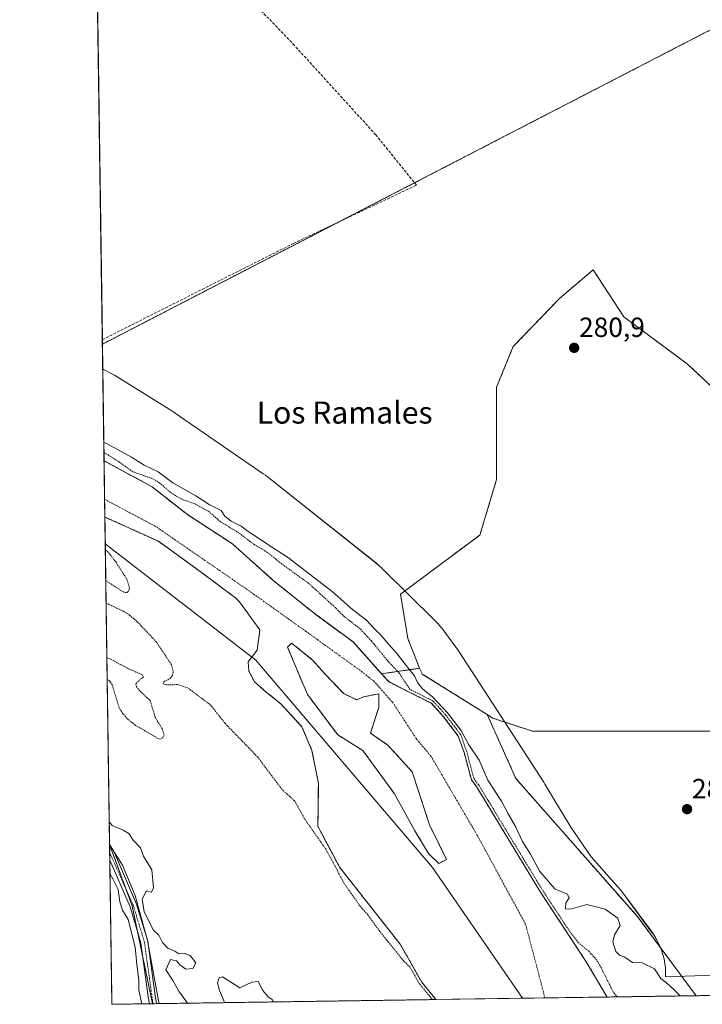
# Model space of a CAD drawing. Units: metres. Extents: x 601297 to 604774, y 4682900 to 4685263.
# Drawn here: x 601297 to 601544, y 4682900 to 4683256 of the extents above; entities that cross this region are included whole.
import ezdxf
from ezdxf.enums import TextEntityAlignment as Align

# ---------------------------------------------------------------- set-up
doc = ezdxf.new("R2010")
doc.units = ezdxf.units.M
doc.header["$MEASUREMENT"] = 0
for name, pattern in [('TRAZO_Y_PUNTO', [1, 0.5, -0.25, 0, -0.25]), ('TRAZOS', [0.75, 0.5, -0.25]), ('TRAZOSX2', [1.5, 1, -0.5])]:
    doc.linetypes.add(name, pattern=pattern)
for name, color, linetype, lineweight in [('Arbolado forestal', 92, 'TRAZOS', 0), ('Arbolado forestal CxS', 92, 'Continuous', 0), ('Carátula', 7, 'Continuous', 5), ('Comarca CxS', 133, 'Continuous', 0), ('Comunidad Autónoma CxS', 142, 'Continuous', 0), ('Corriente natural Cxs', 5, 'Continuous', 13), ('Corriente natural eje', 5, 'TRAZO_Y_PUNTO', 0), ('Corriente natural superficial', 5, 'Continuous', 13), ('Curva de nivel auxiliar', 36, 'TRAZOS', 0), ('Curva de nivel normal', 36, 'Continuous', 0), ('Espacio natural protegido', 2, 'Continuous', 13), ('Espacio natural protegido CxS', 2, 'Continuous', 0), ('Isla', 19, 'TRAZOSX2', 0), ('Isla Cxs', 19, 'Continuous', 0), ('Municipio', 9, 'Continuous', 13), ('Municipio CxS', 142, 'Continuous', 0), ('Muro lineal', 1, 'TRAZOSX2', 13), ('Pastizal CxS', 92, 'Continuous', 0), ('Pista no pavimentada', 254, 'Continuous', 13), ('Pista no pavimentada Cxs', 254, 'Continuous', 0), ('Pista pavimentada eje', 135, 'TRAZO_Y_PUNTO', 0), ('Prado', 92, 'Continuous', 0), ('Prado CxS', 92, 'Continuous', 0), ('Provincia CxS', 1, 'Continuous', 0), ('Punto de cota en terreno', 7, 'Continuous', 0), ('Rótulo de punto de cota en terreno', 19, 'Continuous', 0), ('Suelo desnudo', 252, 'Continuous', 0), ('Suelo desnudo CxS', 43, 'Continuous', 0), ('Texto cartográfico', 19, 'Continuous', 0)]:
    doc.layers.add(name, color=color, linetype=linetype, lineweight=lineweight)
doc.styles.add('Arial', font='txt', dxfattribs={"height": 0.2})

# ---------------------------------------------------------------- blocks, each defined once
blk = doc.blocks.new('*U155')
at = {"layer": 'Arbolado forestal CxS', "color": 92, "linetype": 'Continuous', "lineweight": 0}
blk.add_polyline3d([(601541.56, 4682902.93, 280.49), (601509.39, 4682902.45, 276.75), (601501.83, 4682915.21, 276.86), (601485.02, 4682940.77, 278.28), (601462.02, 4682978.68, 277.43), (601460.21, 4682981.1, 277.28), (601457.58, 4682991.03, 278.58), (601455.47, 4682996.96, 279.08), (601450.18, 4683003.94, 278.81), (601445.73, 4683008.81, 278.66), (601435.54, 4683013.97, 276.63), (601430.28, 4683016.64, 276.05), (601427.71, 4683019.5, 276.18), (601441.48, 4683021.47, 280.81), (601442.25, 4683019.85, 280.61), (601442.45, 4683019.41, 280.56), (601465.97, 4683004.7, 280.77), (601476.37, 4682981.53, 280.45), (601520.31, 4682931.57, 280.26), (601541.56, 4682902.93, 280.49)], close=True, dxfattribs=at)
blk = doc.blocks.new('*U156')
at = {"layer": 'Arbolado forestal CxS', "color": 92, "linetype": 'Continuous', "lineweight": 0}
blk.add_polyline3d([(601549.36, 4683121.45, 281.17), (601538.37, 4683131.69, 281.25), (601515.41, 4683148.73, 281.22), (601504.3, 4683165.76, 281.06), (601492.07, 4683155.33, 280.81), (601475.35, 4683137.94, 280.84), (601469.33, 4683123.23, 280.87), (601469.33, 4683107.85, 280.87), (601469.33, 4683089.8, 280.87), (601463.31, 4683069.74, 280.89), (601434.56, 4683048.34, 280.89), (601437.23, 4683032.29, 280.9), (601441.48, 4683021.47, 280.81), (601427.71, 4683019.5, 276.18), (601417.37, 4683031.04, 276.21), (601403.52, 4683041.23, 276.07), (601403.27, 4683041.41, 276.07), (601388.51, 4683053.32, 276.05), (601373.75, 4683066.49, 276.21), (601357.4, 4683077.13, 276.13), (601353.68, 4683080.06, 276.36), (601344.66, 4683087.17, 276.57), (601327.26, 4683096.62, 276.75), (601326.65, 4683138.84, 280.86), (601444.45, 4683199.75, 280.95), (601549.37, 4683254, 281.7)], dxfattribs=at)
blk.add_polyline3d([(601676.25, 4682904.9, 280.56), (601541.56, 4682902.93, 280.49), (601520.31, 4682931.57, 280.26), (601476.37, 4682981.53, 280.45), (601465.97, 4683004.7, 280.77), (601467.95, 4683003.46, 280.8), (601482.3, 4682998.68, 280.98), (601509.4, 4682998.68, 280.96), (601539.68, 4682998.68, 280.93), (601571.56, 4682998.68, 280.9), (601605.03, 4682997.08, 280.88), (601600.25, 4682930.09, 280.19), (601605.03, 4682914.14, 280.8), (601676.25, 4682904.9, 280.56)], close=True, dxfattribs=at)
blk = doc.blocks.new('*U164')
at = {"layer": 'Suelo desnudo CxS', "color": 43, "linetype": 'Continuous', "lineweight": 0}
for points in [[(601327.42, 4683085.5, 276.06), (601327.26, 4683096.62, 276.75), (601344.66, 4683087.17, 276.57), (601353.68, 4683080.06, 276.36), (601357.4, 4683077.13, 276.13), (601373.75, 4683066.49, 276.21), (601388.51, 4683053.32, 276.05), (601403.27, 4683041.41, 276.07), (601403.52, 4683041.23, 276.07), (601417.37, 4683031.04, 276.21), (601427.71, 4683019.5, 276.18), (601430.28, 4683016.64, 276.05), (601435.54, 4683013.97, 276.63), (601445.73, 4683008.81, 278.66), (601450.18, 4683003.94, 278.81), (601455.47, 4682996.96, 279.08), (601457.58, 4682991.03, 278.58), (601460.21, 4682981.1, 277.28), (601462.02, 4682978.68, 277.43), (601485.02, 4682940.77, 278.28), (601501.83, 4682915.21, 276.86), (601509.39, 4682902.45, 276.75), (601447.37, 4682901.54, 277.62), (601442.24, 4682907.86, 277.58), (601434.45, 4682921.57, 276.91), (601412.54, 4682949.39, 277.08), (601404.65, 4682964.33, 276.75), (601404.71, 4682969.22, 276.42), (601404.83, 4682979.82, 276.31), (601402.52, 4682991.72, 276.49), (601398.88, 4683000.32, 276.52), (601391.27, 4683008.59, 276.32), (601385.98, 4683012.89, 276.31), (601381.68, 4683016.53, 276.31), (601379.7, 4683020.49, 276.3), (601379.37, 4683023.8, 276.29), (601382.67, 4683028.1, 276.22), (601383.67, 4683035.38, 276.14), (601376.28, 4683045.53, 276.07), (601374.85, 4683046.95, 276.12), (601362.5, 4683056.21, 276.17), (601346.96, 4683067.46, 276.07), (601329.43, 4683075.4, 276.1), (601327.55, 4683076.2, 276.12), (601327.42, 4683085.5, 276.06)], [(601444.67, 4682954.41, 276.47), (601448.48, 4682950.82, 276.43), (601451.23, 4682952.3, 276.39), (601445.1, 4682964.79, 276.4), (601438.75, 4682984.05, 276.06), (601430.07, 4682993.57, 276.06), (601423.72, 4682998.02, 276.19), (601425.41, 4683003.31, 276.05), (601426.68, 4683007.33, 276.03), (601426.67, 4683012.27, 276.04), (601421.18, 4683011.14, 276.04), (601418.64, 4683010.08, 276.04), (601413.98, 4683012.41, 276.15), (601407.42, 4683019.18, 276.05), (601402.76, 4683024.48, 276.02), (601399.38, 4683027.23, 276.05), (601395.14, 4683030.61, 276.06), (601393.66, 4683029.13, 276.07), (601400.86, 4683011.99, 276.5), (601411.86, 4682997.38, 277.29), (601420.97, 4682991.67, 276.99), (601432.4, 4682976, 276.61), (601439.8, 4682962.67, 276.53), (601444.67, 4682954.41, 276.47)]]:
    blk.add_polyline3d(points, close=True, dxfattribs=at)
blk = doc.blocks.new('*U165')
at = {"layer": 'Corriente natural Cxs', "color": 5, "linetype": 'Continuous', "lineweight": 13}
for points in [[(601327.26, 4683096.62, 276.75), (601344.66, 4683087.17, 276.57), (601357.4, 4683077.13, 276.13), (601373.75, 4683066.49, 276.21), (601388.51, 4683053.32, 276.05), (601403.27, 4683041.41, 276.07), (601417.37, 4683031.04, 276.21), (601430.28, 4683016.64, 276.05), (601435.54, 4683013.97, 276.63), (601445.73, 4683008.81, 278.66), (601450.18, 4683003.94, 278.81), (601455.47, 4682996.96, 279.08), (601457.58, 4682991.03, 278.58), (601460.21, 4682981.1, 277.28), (601462.02, 4682978.68, 277.43), (601485.02, 4682940.77, 278.28), (601501.83, 4682915.21, 276.86), (601509.39, 4682902.45, 276.75), (601447.37, 4682901.54, 277.62), (601442.24, 4682907.86, 277.58), (601434.45, 4682921.57, 276.91), (601412.54, 4682949.39, 277.08), (601407.57, 4682958.8, 277.2), (601404.65, 4682964.33, 276.75), (601404.83, 4682979.82, 276.31), (601402.52, 4682991.72, 276.49), (601398.88, 4683000.32, 276.52), (601391.27, 4683008.59, 276.32), (601385.98, 4683012.89, 276.31), (601381.68, 4683016.53, 276.31), (601379.7, 4683020.49, 276.3), (601379.37, 4683023.8, 276.29), (601382.67, 4683028.1, 276.22), (601383.67, 4683035.38, 276.14), (601376.28, 4683045.53, 276.07), (601374.85, 4683046.95, 276.12), (601362.5, 4683056.21, 276.17), (601346.96, 4683067.46, 276.07), (601329.43, 4683075.4, 276.1), (601327.55, 4683076.2, 276.12), (601327.26, 4683096.62, 276.75)], [(601444.67, 4682954.41, 276.47), (601448.48, 4682950.82, 276.43), (601451.23, 4682952.3, 276.39), (601445.1, 4682964.79, 276.4), (601438.75, 4682984.05, 276.06), (601430.07, 4682993.57, 276.06), (601423.72, 4682998.02, 276.19), (601425.41, 4683003.31, 276.05), (601426.68, 4683007.33, 276.03), (601426.67, 4683012.27, 276.04), (601421.18, 4683011.14, 276.04), (601418.64, 4683010.08, 276.04), (601413.98, 4683012.41, 276.15), (601407.42, 4683019.18, 276.05), (601402.76, 4683024.48, 276.02), (601399.38, 4683027.23, 276.05), (601395.14, 4683030.61, 276.06), (601393.66, 4683029.13, 276.07), (601400.86, 4683011.99, 276.5), (601411.86, 4682997.38, 277.29), (601420.97, 4682991.67, 276.99), (601432.4, 4682976, 276.61), (601439.8, 4682962.67, 276.53), (601444.67, 4682954.41, 276.47)]]:
    blk.add_polyline3d(points, close=True, dxfattribs=at)
blk = doc.blocks.new('*U167')
at = {"layer": 'Municipio CxS', "color": 142, "linetype": 'Continuous', "lineweight": 0}
blk.add_polyline3d([(601478.75, 4682902, 276.53), (601330.1, 4682899.82, 279.79), (601327.69, 4683066.59, 276.86), (601382.14, 4683024.4, 276.29), (601446.19, 4682949.36, 276.43), (601478.75, 4682902, 276.53)], close=True, dxfattribs=at)
blk = doc.blocks.new('*U168')
at = {"layer": 'Espacio natural protegido CxS', "color": 2, "linetype": 'Continuous', "lineweight": 0}
blk.add_polyline3d([(601845.1608, 4682907.3847, 277.8448), (601478.7495, 4682902.0032, 276.5307), (601347.3339, 4682900.0731, 280.4042), (601346.9721, 4682901.0701, 280.4095), (601342.9714, 4682922.9148, 280.2768), (601338.4795, 4682939.168, 279.9804), (601333.8757, 4682950.208, 280.2809), (601329.2654, 4682957.6362, 280.3435), (601327.6926, 4683066.5936, 276.8589), (601326.7808, 4683129.7654, 280.7778), (601330.0408, 4683128.1212, 280.7741), (601330.9706, 4683127.6282, 280.7784), (601332.0308, 4683127.0022, 280.7846), (601351.7587, 4683114.6711, 280.8327), (601352.0985, 4683114.4541, 280.8324), (601352.6687, 4683114.0741, 280.8326), (601384.8665, 4683091.9469, 280.821), (601385.6405, 4683091.3929, 280.8269), (601386.2635, 4683090.9139, 280.832), (601425.9342, 4683059.3788, 280.864), (601426.5892, 4683058.839, 280.8735), (601427.8002, 4683057.7378, 280.8726), (601427.9402, 4683057.601, 280.8726), (601447.144, 4683038.6447, 280.2736), (601448.139, 4683037.6047, 280.3143), (601449.194, 4683036.3557, 280.334), (601449.591, 4683035.8397, 280.3302), (601454.5699, 4683029.1907, 280.5544), (601455.1459, 4683028.3907, 280.5518), (601455.5259, 4683027.8217, 280.5763), (601486.3884, 4682980.3027, 280.146), (601486.8583, 4682979.5487, 280.1409), (601496.1802, 4682964.0127, 280.1412), (601503.5541, 4682953.1887, 280.2634), (601513.146, 4682942.5177, 280.309), (601514.1679, 4682941.3047, 280.3234), (601514.6459, 4682940.6797, 280.3171), (601525.6035, 4682925.8839, 280.295), (601526.0968, 4682925.1907, 280.3159), (601526.9808, 4682923.8157, 280.3522), (601527.773, 4682922.3847, 280.3659), (601528.4687, 4682920.9039, 280.3761), (601529.0667, 4682919.3817, 280.3852), (601529.5639, 4682917.8237, 280.3583), (601529.9577, 4682916.2367, 280.3152), (601530.2479, 4682914.6267, 280.3037), (601530.4306, 4682913.0017, 280.2721), (601530.5096, 4682911.3677, 280.1538), (601530.4786, 4682909.8047, 280.0287), (601765.1472, 4682917.7579, 282.2189)], dxfattribs=at)
blk = doc.blocks.new('*U169')
at = {"layer": 'Espacio natural protegido', "color": 2, "linetype": 'Continuous', "lineweight": 13}
blk.add_polyline3d([(601347.33, 4682900.07, 280.4), (601346.97, 4682901.07, 280.41), (601342.97, 4682922.91, 280.28), (601338.48, 4682939.17, 279.98), (601333.88, 4682950.21, 280.28), (601329.27, 4682957.64, 280.34)], dxfattribs=at)
blk = doc.blocks.new('*U170')
at = {"layer": 'Municipio', "color": 9, "linetype": 'Continuous', "lineweight": 13}
blk.add_polyline3d([(601478.75, 4682902, 276.53), (601446.19, 4682949.36, 276.43), (601382.14, 4683024.4, 276.29), (601327.69, 4683066.59, 276.86)], dxfattribs=at)
blk = doc.blocks.new('*U171')
at = {"layer": 'Municipio', "color": 9, "linetype": 'Continuous', "lineweight": 13}
blk.add_polyline3d([(601478.75, 4682902, 276.53), (601446.19, 4682949.36, 276.43), (601382.14, 4683024.4, 276.29), (601327.69, 4683066.59, 276.86)], dxfattribs=at)
blk = doc.blocks.new('*U172')
at = {"layer": 'Curva de nivel auxiliar', "color": 36, "linetype": 'TRAZOS', "lineweight": 0}
blk.add_polyline3d([(601513.15, 4682902.51, 277.5), (601511.64, 4682904.15, 277.5), (601506.76, 4682913.89, 277.5), (601505.06, 4682916.49, 277.5), (601502.72, 4682919.02, 277.5), (601498.93, 4682922.21, 277.5), (601495.78, 4682926.22, 277.5), (601485.87, 4682941.3, 277.5), (601468.57, 4682969.81, 277.5), (601468.3, 4682970.36, 277.5), (601466.36, 4682973.51, 277.5), (601466.25, 4682973.63, 277.5), (601462.88, 4682979.2, 277.5), (601462.83, 4682979.27, 277.5), (601462.82, 4682979.28, 277.5), (601461.12, 4682981.54, 277.5), (601458.55, 4682991.29, 277.5), (601458.55, 4682991.3, 277.5), (601458.53, 4682991.37, 277.5), (601456.41, 4682997.3, 277.5), (601456.35, 4682997.44, 277.5), (601456.26, 4682997.56, 277.5), (601450.97, 4683004.55, 277.5), (601450.93, 4683004.6, 277.5), (601450.91, 4683004.62, 277.5), (601446.47, 4683009.49, 277.5), (601446.38, 4683009.57, 277.5), (601446.29, 4683009.64, 277.5), (601446.18, 4683009.71, 277.5), (601438, 4683013.85, 277.5), (601433.96, 4683019.94, 277.5), (601430.09, 4683023.98, 277.5), (601424.02, 4683031.38, 277.5), (601419.76, 4683035.98, 277.5), (601414.17, 4683040.18, 277.5), (601410.98, 4683043.46, 277.5), (601401.34, 4683052.22, 277.5), (601391.01, 4683059.67, 277.5), (601386.44, 4683063.44, 277.5), (601381.42, 4683066.42, 277.5), (601375.35, 4683070.99, 277.5), (601369.41, 4683074.51, 277.5), (601365.33, 4683078.11, 277.5), (601360.24, 4683080.98, 277.5), (601356.11, 4683082.41, 277.5), (601353.82, 4683083.55, 277.5), (601351.11, 4683085.32, 277.5), (601347.4, 4683088.54, 277.5), (601345.24, 4683089.97, 277.5), (601337.58, 4683092.68, 277.5), (601332.94, 4683096.05, 277.5), (601328.23, 4683099.03, 277.5), (601327.22, 4683099.67, 277.5)], dxfattribs=at)
blk = doc.blocks.new('*U177')
at = {"layer": 'Curva de nivel auxiliar', "color": 36, "linetype": 'TRAZOS', "lineweight": 0}
for points in [[(601327.89, 4683053.25, 277.5), (601333.33, 4683049.65, 277.5), (601334.85, 4683048.91, 277.5), (601335.67, 4683048.87, 277.5), (601336.26, 4683049.6, 277.5), (601336.41, 4683050.52, 277.5), (601335.64, 4683053.52, 277.5), (601331.59, 4683059.85, 277.5), (601328.76, 4683063.55, 277.5), (601328.74, 4683063.57, 277.5), (601327.72, 4683064.38, 277.5)], [(601446.1, 4682901.52, 277.5), (601441.47, 4682907.23, 277.5), (601441.37, 4682907.37, 277.5), (601438.02, 4682913.27, 277.5), (601435.63, 4682915.61, 277.5), (601427.03, 4682926.24, 277.5), (601422.68, 4682932.28, 277.5), (601419.91, 4682935.38, 277.5), (601414.18, 4682943.6, 277.5), (601407.53, 4682956, 277.5), (601399.65, 4682967.24, 277.5), (601396.25, 4682973.41, 277.5), (601391.66, 4682977.63, 277.5), (601382.86, 4682989.35, 277.5), (601371, 4683001.59, 277.5), (601365.96, 4683008.05, 277.5), (601357.55, 4683014.39, 277.5), (601353.91, 4683015.59, 277.5), (601349.86, 4683015.46, 277.5), (601348.62, 4683015.83, 277.5), (601348.96, 4683016.66, 277.5), (601351.12, 4683017.74, 277.5), (601352.01, 4683018.82, 277.5), (601352.27, 4683020.34, 277.5), (601351.69, 4683022.73, 277.5), (601346.2, 4683031, 277.5), (601339.15, 4683038.46, 277.5), (601336.58, 4683040.64, 277.5), (601334.29, 4683042.11, 277.5), (601329.02, 4683044.6, 277.5), (601328, 4683045.08, 277.5)]]:
    blk.add_polyline3d(points, dxfattribs=at)
blk = doc.blocks.new('*U180')
at = {"layer": 'Curva de nivel normal', "color": 36, "linetype": 'Continuous', "lineweight": 0}
for points in [[(601327.16, 4683103.27, 280), (601328.18, 4683102.84, 280), (601337.18, 4683097.88, 280), (601341.72, 4683095.02, 280), (601346.82, 4683092.62, 280), (601352.13, 4683088.59, 280), (601360.47, 4683083.94, 280), (601365.25, 4683080.75, 280), (601369.63, 4683078.56, 280), (601371.02, 4683076.51, 280), (601373.28, 4683074.74, 280), (601376.86, 4683073, 280), (601379.46, 4683071, 280), (601382.78, 4683068.9, 280), (601386.51, 4683066.35, 280), (601393.71, 4683061.78, 280), (601409.82, 4683049.25, 280), (601417.32, 4683042.67, 280), (601422.23, 4683038.85, 280), (601424.76, 4683036.17, 280), (601427.62, 4683033.4, 280), (601430.3, 4683030.08, 280), (601433.3, 4683026.75, 280), (601436.58, 4683022.45, 280), (601439.66, 4683018.81, 280), (601440.76, 4683016.29, 280), (601442.54, 4683013.99, 280), (601446.25, 4683011.03, 280), (601451.62, 4683005.4, 280), (601456.4, 4682999.06, 280), (601459.26, 4682993.81, 280), (601463.01, 4682988.23, 280), (601466.22, 4682981.01, 280), (601471.15, 4682973.41, 280), (601473.52, 4682968.83, 280), (601476.18, 4682964.26, 280), (601478.68, 4682958.72, 280), (601481.58, 4682954.13, 280), (601484.99, 4682947.96, 280), (601490.48, 4682941.6, 280), (601495.04, 4682939.64, 280), (601495.6, 4682938.43, 280), (601494.4, 4682936.49, 280), (601494.34, 4682934.43, 280), (601496.07, 4682934.3, 280), (601501.96, 4682935.93, 280), (601505.4, 4682935.16, 280), (601508.6, 4682934.3, 280), (601513.29, 4682931.05, 280), (601514.13, 4682928.36, 280), (601512.05, 4682924.96, 280), (601511.41, 4682922.39, 280), (601512.46, 4682918.9, 280), (601513.8, 4682917.58, 280), (601515.73, 4682916.84, 280), (601518.56, 4682915.01, 280), (601522, 4682914.78, 280), (601526.54, 4682912.68, 280), (601528.74, 4682909.19, 280), (601530.9, 4682907.56, 280), (601533.57, 4682905.11, 280), (601535.82, 4682902.84, 280)], [(601357.44, 4682900.22, 280), (601356.81, 4682901.05, 280), (601354.31, 4682904.59, 280), (601352.14, 4682908.38, 280), (601349.56, 4682912.34, 280), (601351.26, 4682916.05, 280), (601353.47, 4682915.59, 280), (601354.69, 4682914.07, 280), (601356.86, 4682912.54, 280), (601359.43, 4682912.83, 280), (601360.49, 4682914.8, 280), (601358.44, 4682917.48, 280), (601356.46, 4682918.25, 280), (601354.28, 4682918.07, 280), (601352.9, 4682919.02, 280), (601350.36, 4682920.14, 280), (601348.38, 4682922.17, 280), (601347.02, 4682924.82, 280), (601345.09, 4682926.61, 280), (601341.81, 4682933.33, 280), (601341, 4682937.91, 280), (601342.57, 4682940.87, 280), (601344.4, 4682940.41, 280), (601345.14, 4682942.03, 280), (601344.56, 4682948.46, 280), (601341.57, 4682953.42, 280), (601340.39, 4682956.51, 280), (601337.79, 4682959.25, 280), (601336.16, 4682961.66, 280), (601334.21, 4682962.83, 280), (601330.18, 4682964.62, 280), (601329.15, 4682965.87, 280)], [(601388.62, 4682900.68, 280), (601388.08, 4682901.52, 280), (601386.52, 4682902.64, 280), (601384.73, 4682904.84, 280), (601383.07, 4682908.11, 280), (601380.76, 4682907.89, 280), (601376.37, 4682905.74, 280), (601370.08, 4682909.73, 280), (601368.87, 4682909.43, 280), (601368.29, 4682907.6, 280), (601369.02, 4682904.77, 280), (601370.54, 4682901.4, 280), (601370.79, 4682900.42, 280)]]:
    blk.add_polyline3d(points, dxfattribs=at)
blk = doc.blocks.new('5PATER')
at = {"layer": 'Carátula', "linetype": 'Continuous', "lineweight": 5}
h = blk.add_hatch(color=250, dxfattribs=at)
edge = h.paths.add_edge_path()
edge.add_ellipse((0, 0.01), major_axis=(-1.33, -1.34), ratio=0.999422, start_angle=0, end_angle=360)
blk = doc.blocks.new('*U189')
at = {"layer": 'Pista no pavimentada Cxs', "color": 254, "linetype": 'Continuous', "lineweight": 0}
blk.add_polyline3d([(601346.21, 4682900.06, 280.34), (601343.71, 4682900.02, 280.14), (601343.21, 4682902.56, 280.23), (601340.61, 4682922.1, 280.22), (601336.64, 4682935.15, 280.06), (601329.35, 4682952.01, 280.13), (601329.35, 4682952.02, 280.13), (601329.27, 4682957.23, 280.33), (601330.68, 4682955.54, 280.33), (601339.01, 4682936.04, 279.97), (601343.08, 4682922.64, 280.28), (601345.7, 4682902.94, 280.41), (601346.21, 4682900.06, 280.34), (601346.21, 4682900.06, 280.34)], close=True, dxfattribs=at)

msp = doc.modelspace()

# ---------------------------------------------------------------- linework, layer by layer
at = {"layer": 'Arbolado forestal', "color": 92, "linetype": 'TRAZOS', "lineweight": 0}
for points in [[(601754.42, 4683058.67, 282.51), (601727.23, 4683069.55, 281.59), (601721.55, 4683072.97, 281.76), (601687.89, 4683093.26, 281.68), (601670.97, 4683103.47, 281.55), (601669.94, 4683104.13, 281.55), (601645.29, 4683119.99, 281.58), (601635.03, 4683126.59, 281.59), (601625.66, 4683132.62, 281.66), (601610.89, 4683150.35, 281.67), (601599.32, 4683164.24, 281.6), (601572.01, 4683207.26, 281.33), (601562.94, 4683225.99, 281.53), (601549.37, 4683254, 281.7), (601549.06, 4683253.83, 281.69), (601444.45, 4683199.75, 280.95), (601439.66, 4683197.27, 281), (601412.6, 4683183.28, 280.85), (601326.65, 4683138.84, 280.86)], [(601549.36, 4683121.46, 281.17), (601538.37, 4683131.69, 281.25), (601515.41, 4683148.73, 281.22), (601504.3, 4683165.76, 281.06), (601492.07, 4683155.33, 280.81), (601475.35, 4683137.95, 280.84), (601469.33, 4683123.23, 280.87), (601469.33, 4683107.85, 280.87), (601469.33, 4683089.8, 280.87), (601463.31, 4683069.74, 280.89), (601434.56, 4683048.34, 280.89), (601437.23, 4683032.3, 280.9), (601441.48, 4683021.47, 280.81)], [(601327.26, 4683096.62, 276.75), (601326.65, 4683138.84, 280.86)], [(601427.71, 4683019.5, 276.18), (601417.37, 4683031.04, 276.21), (601403.52, 4683041.23, 276.07), (601403.27, 4683041.41, 276.07), (601388.51, 4683053.32, 276.05), (601373.75, 4683066.49, 276.21), (601357.4, 4683077.13, 276.13), (601353.68, 4683080.06, 276.36), (601344.66, 4683087.17, 276.57), (601327.26, 4683096.62, 276.75)], [(601329.26, 4682957.72, 280.35), (601327.55, 4683076.2, 276.12)], [(601327.55, 4683076.2, 276.12), (601329.43, 4683075.4, 276.1), (601346.96, 4683067.46, 276.07), (601362.5, 4683056.21, 276.17), (601374.85, 4683046.95, 276.12), (601376.28, 4683045.53, 276.07), (601383.67, 4683035.38, 276.14), (601382.67, 4683028.1, 276.22), (601379.37, 4683023.8, 276.29), (601379.7, 4683020.49, 276.3), (601381.68, 4683016.53, 276.31), (601385.98, 4683012.89, 276.31), (601391.27, 4683008.59, 276.32), (601398.88, 4683000.32, 276.52), (601402.52, 4682991.72, 276.49), (601404.83, 4682979.82, 276.31), (601404.71, 4682969.22, 276.42), (601404.65, 4682964.33, 276.75), (601407.57, 4682958.8, 277.2), (601412.54, 4682949.39, 277.08), (601434.45, 4682921.57, 276.91), (601442.24, 4682907.86, 277.58), (601447.37, 4682901.54, 277.62)], [(601427.71, 4683019.5, 276.18), (601441.48, 4683021.47, 280.81)], [(601441.48, 4683021.47, 280.81), (601442.25, 4683019.85, 280.61), (601442.45, 4683019.41, 280.56), (601465.97, 4683004.7, 280.77)], [(601509.39, 4682902.45, 276.75), (601501.83, 4682915.21, 276.86), (601485.02, 4682940.77, 278.28), (601462.02, 4682978.68, 277.43), (601460.21, 4682981.1, 277.28), (601457.58, 4682991.03, 278.58), (601455.47, 4682996.96, 279.08), (601450.18, 4683003.95, 278.81), (601445.73, 4683008.81, 278.66), (601435.53, 4683013.97, 276.63), (601430.28, 4683016.65, 276.05), (601427.71, 4683019.5, 276.18)], [(601465.97, 4683004.7, 280.77), (601476.37, 4682981.53, 280.45), (601520.31, 4682931.57, 280.26), (601541.56, 4682902.93, 280.49)], [(601465.97, 4683004.7, 280.77), (601467.95, 4683003.46, 280.8), (601482.3, 4682998.68, 280.98), (601509.4, 4682998.68, 280.96), (601539.68, 4682998.68, 280.93), (601571.56, 4682998.68, 280.9), (601605.03, 4682997.08, 280.88), (601600.24, 4682930.09, 280.19), (601605.03, 4682914.14, 280.8), (601676.25, 4682904.9, 280.56)], [(601344.8, 4682900.04, 280.23), (601343.71, 4682900.02, 280.14), (601330.1, 4682899.82, 279.79), (601329.35, 4682952.02, 280.13), (601329.31, 4682954.69, 280.22), (601329.27, 4682957.23, 280.33), (601329.26, 4682957.72, 280.35)], [(601344.8, 4682900.04, 280.23), (601341.34, 4682916.61, 280.25), (601339.29, 4682926.44, 280.08), (601337.39, 4682935.53, 280.04), (601335.27, 4682941.32, 280.05), (601329.58, 4682956.86, 280.32), (601329.26, 4682957.72, 280.35)], [(601676.25, 4682904.9, 280.56), (601541.56, 4682902.93, 280.49)], [(601447.37, 4682901.54, 277.62), (601346.21, 4682900.06, 280.34), (601344.96, 4682900.04, 280.24), (601344.8, 4682900.04, 280.23)], [(601541.56, 4682902.93, 280.49), (601509.39, 4682902.45, 276.75)]]:
    msp.add_polyline3d(points, dxfattribs=at)
at = {"layer": 'Arbolado forestal CxS', "color": 92, "linetype": 'Continuous', "lineweight": 0}
for points in [[(601404.65, 4682964.33, 276.75), (601407.57, 4682958.8, 277.2), (601412.54, 4682949.39, 277.08), (601434.45, 4682921.57, 276.91), (601442.24, 4682907.86, 277.58), (601447.37, 4682901.54, 277.62), (601344.8, 4682900.04, 280.23), (601337.39, 4682935.52, 280.04), (601329.26, 4682957.72, 280.35), (601327.88, 4683053.37, 277.41), (601327.61, 4683072.2, 276.22), (601327.55, 4683076.2, 276.12), (601329.43, 4683075.4, 276.1), (601346.96, 4683067.46, 276.07), (601362.5, 4683056.21, 276.17), (601374.85, 4683046.95, 276.12), (601376.28, 4683045.53, 276.07), (601383.67, 4683035.38, 276.14), (601382.67, 4683028.1, 276.22), (601379.37, 4683023.8, 276.29), (601379.7, 4683020.49, 276.3), (601381.68, 4683016.53, 276.31), (601385.98, 4683012.89, 276.31), (601391.27, 4683008.59, 276.32), (601398.88, 4683000.32, 276.52), (601402.52, 4682991.72, 276.49), (601404.83, 4682979.82, 276.31), (601404.71, 4682969.22, 276.42), (601404.65, 4682964.33, 276.75)], [(601344.8, 4682900.04, 280.23), (601330.1, 4682899.82, 279.79), (601329.26, 4682957.72, 280.35), (601337.39, 4682935.52, 280.04), (601344.8, 4682900.04, 280.23)]]:
    msp.add_polyline3d(points, close=True, dxfattribs=at)
at = {"layer": 'Comarca CxS', "color": 133, "linetype": 'Continuous', "lineweight": 0}
msp.add_polyline3d([(604765.1, 4682950.27, 284.43), (601330.1, 4682899.82, 279.79), (601296.71, 4685212.97, 284.8), (604730.58, 4685263.42, 308.38), (604765.1, 4682950.27, 284.43)], close=True, dxfattribs=at)
at = {"layer": 'Comunidad Autónoma CxS', "color": 142, "linetype": 'Continuous', "lineweight": 0}
msp.add_polyline3d([(601478.75, 4682902, 276.53), (601330.1, 4682899.82, 279.79), (601327.69, 4683066.59, 276.86), (601296.71, 4685212.97, 284.8), (604730.58, 4685263.42, 308.38), (604744.51, 4684329.88, 285.92), (604765.1, 4682950.27, 284.43), (601845.16, 4682907.38, 277.84), (601478.75, 4682902, 276.53)], close=True, dxfattribs=at)
at = {"layer": 'Corriente natural eje', "color": 5, "linetype": 'TRAZO_Y_PUNTO', "lineweight": 0}
msp.add_polyline3d([(601486.86, 4682902.12, 276.44), (601479.85, 4682928.8, 276.36), (601462.36, 4682960.99, 276.22), (601445.57, 4682989.69, 276.08), (601440.31, 4682995.98, 276.05), (601431.68, 4683009.19, 276.05), (601425.01, 4683016.71, 276.05), (601419.87, 4683020.76, 276.04), (601401.39, 4683034.1, 276.04), (601378.44, 4683050.44, 276.05), (601345.81, 4683072.92, 276.04), (601327.46, 4683082.65, 276.06)], dxfattribs=at)
at = {"layer": 'Corriente natural superficial', "color": 5, "linetype": 'Continuous', "lineweight": 13}
for points in [[(601327.55, 4683076.2, 276.12), (601327.26, 4683096.62, 276.75)], [(601327.26, 4683096.62, 276.75), (601344.66, 4683087.17, 276.57), (601357.4, 4683077.13, 276.13), (601373.75, 4683066.49, 276.21), (601388.51, 4683053.32, 276.05), (601403.27, 4683041.41, 276.07)], [(601447.37, 4682901.54, 277.62), (601442.24, 4682907.86, 277.58), (601434.45, 4682921.57, 276.91), (601412.54, 4682949.39, 277.08), (601407.57, 4682958.8, 277.2), (601404.65, 4682964.33, 276.75), (601404.83, 4682979.82, 276.31), (601402.52, 4682991.72, 276.49), (601398.88, 4683000.32, 276.52), (601391.27, 4683008.59, 276.32), (601385.98, 4683012.89, 276.31), (601381.68, 4683016.53, 276.31), (601379.7, 4683020.49, 276.3), (601379.37, 4683023.8, 276.29), (601382.67, 4683028.1, 276.22), (601383.67, 4683035.38, 276.14), (601376.28, 4683045.53, 276.07), (601374.85, 4683046.95, 276.12), (601362.5, 4683056.21, 276.17), (601346.96, 4683067.46, 276.07), (601329.43, 4683075.4, 276.1), (601327.55, 4683076.2, 276.12)], [(601403.27, 4683041.41, 276.07), (601417.37, 4683031.04, 276.21), (601430.28, 4683016.64, 276.05), (601435.54, 4683013.97, 276.63), (601445.73, 4683008.81, 278.66), (601450.18, 4683003.94, 278.81), (601455.47, 4682996.96, 279.08), (601457.58, 4682991.03, 278.58), (601460.21, 4682981.1, 277.28), (601462.02, 4682978.68, 277.43), (601485.02, 4682940.77, 278.28), (601501.83, 4682915.21, 276.86), (601509.39, 4682902.45, 276.75)], [(601444.67, 4682954.41, 276.47), (601439.8, 4682962.67, 276.53), (601432.4, 4682976, 276.61), (601420.97, 4682991.67, 276.99), (601411.86, 4682997.38, 277.29), (601400.86, 4683011.99, 276.5), (601393.66, 4683029.13, 276.07), (601395.14, 4683030.61, 276.06), (601399.38, 4683027.23, 276.05), (601402.76, 4683024.48, 276.02), (601407.42, 4683019.18, 276.05), (601413.98, 4683012.41, 276.15)], [(601413.98, 4683012.41, 276.15), (601418.64, 4683010.08, 276.04), (601421.18, 4683011.14, 276.04), (601426.67, 4683012.27, 276.04), (601426.68, 4683007.33, 276.03), (601425.41, 4683003.31, 276.05), (601423.72, 4682998.02, 276.19), (601430.07, 4682993.57, 276.06), (601438.75, 4682984.05, 276.06), (601445.1, 4682964.79, 276.4), (601451.23, 4682952.3, 276.39), (601448.48, 4682950.82, 276.43), (601444.67, 4682954.41, 276.47)], [(601509.39, 4682902.45, 276.75), (601447.37, 4682901.54, 277.62)]]:
    msp.add_polyline3d(points, dxfattribs=at)
at = {"layer": 'Curva de nivel auxiliar', "color": 36, "linetype": 'TRAZOS', "lineweight": 0}
msp.add_polyline3d([(601328.29, 4683025.36, 277.5), (601329.63, 4683024.83, 277.5), (601336.27, 4683021.21, 277.5), (601341.02, 4683019.2, 277.5), (601341.48, 4683018.25, 277.5), (601339.16, 4683016.47, 277.5), (601338.78, 4683015.72, 277.5), (601338.96, 4683014.9, 277.5), (601340.27, 4683013.19, 277.5), (601343.92, 4683009.84, 277.5), (601345.73, 4683003.8, 277.5), (601348.32, 4682999.51, 277.5), (601348.95, 4682997.41, 277.5), (601348.3, 4682996.06, 277.5), (601347.61, 4682995.86, 277.5), (601346.67, 4682996.11, 277.5), (601338.68, 4683000.82, 277.5), (601336.13, 4683002.79, 277.5), (601334.03, 4683005.11, 277.5), (601332.76, 4683007.09, 277.5), (601330.16, 4683015.45, 277.5), (601329.42, 4683016.64, 277.5), (601329.25, 4683016.91, 277.5), (601328.4, 4683017.59, 277.5)], dxfattribs=at)
at = {"layer": 'Curva de nivel normal', "color": 36, "linetype": 'Continuous', "lineweight": 0}
msp.add_polyline3d([(601340.91, 4682899.98, 280), (601339.83, 4682904.9, 280), (601339.81, 4682908.58, 280), (601339.11, 4682914.19, 280), (601338.5, 4682920.47, 280), (601335.92, 4682930.47, 280), (601333.94, 4682933.92, 280), (601332.96, 4682936.98, 280), (601332.3, 4682941.35, 280), (601330.46, 4682945.21, 280), (601329.42, 4682947, 280)], dxfattribs=at)
at = {"layer": 'Espacio natural protegido', "color": 2, "linetype": 'Continuous', "lineweight": 13}
msp.add_polyline3d([(601326.78, 4683129.77, 280.78), (601330.04, 4683128.12, 280.77), (601330.97, 4683127.63, 280.78), (601332.03, 4683127, 280.78), (601351.76, 4683114.67, 280.83), (601352.1, 4683114.45, 280.83), (601352.67, 4683114.07, 280.83), (601384.87, 4683091.95, 280.82), (601385.64, 4683091.39, 280.83), (601386.26, 4683090.91, 280.83), (601425.93, 4683059.38, 280.86), (601426.59, 4683058.84, 280.87), (601427.8, 4683057.74, 280.87), (601427.94, 4683057.6, 280.87), (601447.14, 4683038.64, 280.27), (601448.14, 4683037.6, 280.31), (601449.19, 4683036.36, 280.33), (601449.59, 4683035.84, 280.33), (601454.57, 4683029.19, 280.55), (601455.15, 4683028.39, 280.55), (601455.53, 4683027.82, 280.58), (601486.39, 4682980.3, 280.15), (601486.86, 4682979.55, 280.14), (601496.18, 4682964.01, 280.14), (601503.55, 4682953.19, 280.26), (601513.15, 4682942.52, 280.31), (601514.17, 4682941.3, 280.32), (601514.65, 4682940.68, 280.32), (601525.6, 4682925.88, 280.29), (601526.1, 4682925.19, 280.32), (601526.98, 4682923.82, 280.35), (601527.77, 4682922.38, 280.37), (601528.47, 4682920.9, 280.38), (601529.07, 4682919.38, 280.39), (601529.56, 4682917.82, 280.36), (601529.96, 4682916.24, 280.32), (601530.25, 4682914.63, 280.3), (601530.43, 4682913, 280.27), (601530.51, 4682911.37, 280.15), (601530.48, 4682909.8, 280.03), (601765.15, 4682917.76, 282.22)], dxfattribs=at)
at = {"layer": 'Isla', "color": 19, "linetype": 'TRAZOSX2', "lineweight": 0}
for points in [[(601444.67, 4682954.41, 276.47), (601439.8, 4682962.67, 276.53), (601432.4, 4682976, 276.61), (601420.97, 4682991.67, 276.99), (601411.86, 4682997.38, 277.29), (601400.86, 4683011.99, 276.5), (601393.66, 4683029.13, 276.07), (601395.14, 4683030.61, 276.06), (601399.38, 4683027.23, 276.05), (601402.76, 4683024.48, 276.02), (601407.42, 4683019.18, 276.05), (601413.98, 4683012.41, 276.15)], [(601413.98, 4683012.41, 276.15), (601418.64, 4683010.08, 276.04), (601421.18, 4683011.14, 276.04), (601426.67, 4683012.27, 276.04), (601426.68, 4683007.33, 276.03), (601425.41, 4683003.31, 276.05), (601423.72, 4682998.02, 276.19), (601430.07, 4682993.57, 276.06), (601438.75, 4682984.05, 276.06), (601445.1, 4682964.79, 276.4), (601451.23, 4682952.3, 276.39), (601448.48, 4682950.82, 276.43), (601444.67, 4682954.41, 276.47)]]:
    msp.add_polyline3d(points, dxfattribs=at)
at = {"layer": 'Isla Cxs', "color": 19, "linetype": 'Continuous', "lineweight": 0}
msp.add_polyline3d([(601413.98, 4683012.41, 276.15), (601418.64, 4683010.08, 276.04), (601421.18, 4683011.14, 276.04), (601426.67, 4683012.27, 276.04), (601426.68, 4683007.33, 276.03), (601425.41, 4683003.31, 276.05), (601423.72, 4682998.02, 276.19), (601430.07, 4682993.57, 276.06), (601438.75, 4682984.05, 276.06), (601445.1, 4682964.79, 276.4), (601451.23, 4682952.3, 276.39), (601448.48, 4682950.82, 276.43), (601444.67, 4682954.41, 276.47), (601439.8, 4682962.67, 276.53), (601432.4, 4682976, 276.61), (601420.97, 4682991.67, 276.99), (601411.86, 4682997.38, 277.29), (601400.86, 4683011.99, 276.5), (601393.66, 4683029.13, 276.07), (601395.14, 4683030.61, 276.06), (601399.38, 4683027.23, 276.05), (601402.76, 4683024.48, 276.02), (601407.42, 4683019.18, 276.05), (601413.98, 4683012.41, 276.15)], close=True, dxfattribs=at)
at = {"layer": 'Municipio CxS', "color": 142, "linetype": 'Continuous', "lineweight": 0}
msp.add_polyline3d([(601934.39, 4683492.91, 278.19), (601892.3, 4683430.69, 277.89), (601864.85, 4683375.79, 277.81), (601849.29, 4683321.79, 277.76), (601831.9, 4683221.14, 277.78), (601817.26, 4683096.69, 277.71), (601808.11, 4683029.88, 279), (601811.77, 4682978.64, 279.62), (601828.24, 4682930.14, 277.39), (601845.16, 4682907.38, 277.84), (601478.75, 4682902, 276.53), (601446.19, 4682949.36, 276.43), (601382.14, 4683024.4, 276.29), (601327.69, 4683066.59, 276.86), (601326.78, 4683129.77, 280.78), (601296.71, 4685212.97, 284.8)], dxfattribs=at)
at = {"layer": 'Muro lineal', "color": 1, "linetype": 'TRAZOSX2', "lineweight": 13}
msp.add_polyline3d([(601326.63, 4683140.46, 281.88), (601395.85, 4683175.34, 281.59), (601440.34, 4683196.42, 282.07), (601425.63, 4683214.64, 282.27), (601396.21, 4683246.96, 280.45), (601348.71, 4683296.46, 283.07), (601331.46, 4683321.04, 281.49), (601324.14, 4683323.53, 281.2), (601323.98, 4683323.66, 281.42)], dxfattribs=at)
at = {"layer": 'Pastizal CxS', "color": 92, "linetype": 'Continuous', "lineweight": 0}
for points in [[(601571.56, 4682998.68, 280.9), (601539.68, 4682998.68, 280.93), (601509.4, 4682998.68, 280.96), (601482.3, 4682998.68, 280.98), (601467.95, 4683003.46, 280.8), (601465.97, 4683004.7, 280.77), (601442.45, 4683019.41, 280.56), (601442.25, 4683019.85, 280.61), (601441.48, 4683021.47, 280.81), (601437.23, 4683032.29, 280.9), (601434.56, 4683048.34, 280.89), (601463.31, 4683069.74, 280.89), (601469.33, 4683089.8, 280.87), (601469.33, 4683107.85, 280.87), (601469.33, 4683123.23, 280.87), (601475.35, 4683137.94, 280.84), (601492.07, 4683155.33, 280.81), (601504.3, 4683165.76, 281.06), (601515.41, 4683148.73, 281.22), (601538.37, 4683131.69, 281.25), (601549.36, 4683121.45, 281.17)], [(601549.36, 4683121.46, 281.17), (601538.37, 4683131.69, 281.25), (601515.41, 4683148.73, 281.22), (601504.3, 4683165.76, 281.06), (601492.07, 4683155.33, 280.81), (601475.35, 4683137.95, 280.84), (601469.33, 4683123.23, 280.87), (601469.33, 4683107.85, 280.87), (601469.33, 4683089.8, 280.87), (601463.31, 4683069.74, 280.89), (601434.56, 4683048.34, 280.89), (601437.23, 4683032.3, 280.9), (601441.48, 4683021.47, 280.81)], [(601441.48, 4683021.47, 280.81), (601442.25, 4683019.85, 280.61), (601442.45, 4683019.41, 280.56), (601465.97, 4683004.7, 280.77)], [(601465.97, 4683004.7, 280.77), (601467.95, 4683003.46, 280.8), (601482.3, 4682998.68, 280.98), (601509.4, 4682998.68, 280.96), (601539.68, 4682998.68, 280.93), (601571.56, 4682998.68, 280.9), (601605.03, 4682997.08, 280.88), (601600.24, 4682930.09, 280.19), (601605.03, 4682914.14, 280.8), (601676.25, 4682904.9, 280.56)]]:
    msp.add_polyline3d(points, dxfattribs=at)
at = {"layer": 'Pista no pavimentada', "color": 254, "linetype": 'Continuous', "lineweight": 13}
for points in [[(601329.35, 4682952.02, 280.13), (601329.27, 4682957.23, 280.33)], [(601329.27, 4682957.23, 280.33), (601330.68, 4682955.54, 280.33), (601339.01, 4682936.04, 279.97), (601343.08, 4682922.64, 280.28), (601345.7, 4682902.94, 280.41), (601346.21, 4682900.06, 280.34), (601346.21, 4682900.06, 280.34)], [(601343.71, 4682900.02, 280.14), (601343.21, 4682902.56, 280.23), (601340.61, 4682922.1, 280.22), (601336.64, 4682935.15, 280.06), (601329.35, 4682952.01, 280.13), (601329.35, 4682952.02, 280.13)], [(601346.21, 4682900.06, 280.34), (601343.71, 4682900.02, 280.14)]]:
    msp.add_polyline3d(points, dxfattribs=at)
at = {"layer": 'Pista pavimentada eje', "color": 135, "linetype": 'TRAZO_Y_PUNTO', "lineweight": 0}
msp.add_polyline3d([(601344.96, 4682900.04, 280.24), (601344.96, 4682900.04, 280.24), (601341.85, 4682922.37, 280.31), (601337.83, 4682935.6, 280.02), (601329.31, 4682954.69, 280.22)], dxfattribs=at)
at = {"layer": 'Prado', "color": 92, "linetype": 'Continuous', "lineweight": 0}
for points in [[(601326.65, 4683138.84, 280.86), (601326.63, 4683140.46, 280.72), (601323.98, 4683323.66, 280.01), (601323.92, 4683327.8, 280.74)], [(601754.42, 4683058.67, 282.51), (601727.23, 4683069.55, 281.59), (601721.55, 4683072.97, 281.76), (601687.89, 4683093.26, 281.68), (601670.97, 4683103.47, 281.55), (601669.94, 4683104.13, 281.55), (601645.29, 4683119.99, 281.58), (601635.03, 4683126.59, 281.59), (601625.66, 4683132.62, 281.66), (601610.89, 4683150.35, 281.67), (601599.32, 4683164.24, 281.6), (601572.01, 4683207.26, 281.33), (601562.94, 4683225.99, 281.53), (601549.37, 4683254, 281.7), (601549.06, 4683253.83, 281.69), (601444.45, 4683199.75, 280.95), (601439.66, 4683197.27, 281), (601412.6, 4683183.28, 280.85), (601326.65, 4683138.84, 280.86)]]:
    msp.add_polyline3d(points, dxfattribs=at)
at = {"layer": 'Prado CxS', "color": 92, "linetype": 'Continuous', "lineweight": 0}
msp.add_polyline3d([(601727.23, 4683069.55, 281.59), (601670.97, 4683103.47, 281.55), (601625.66, 4683132.62, 281.66), (601599.32, 4683164.24, 281.6), (601572.01, 4683207.26, 281.33), (601549.37, 4683254, 281.7), (601444.45, 4683199.75, 280.95), (601326.65, 4683138.84, 280.86), (601323.92, 4683327.8, 280.74), (601328.2, 4683328.23, 280.51), (601328.2, 4683341.27, 280.43), (601335.03, 4683351.21, 280.47), (601360.48, 4683372.95, 280.4), (601427.32, 4683391.67, 280.65), (601484.7, 4683407.62, 280.99), (601477.34, 4683467.42, 280.07)], dxfattribs=at)
at = {"layer": 'Provincia CxS', "color": 1, "linetype": 'Continuous', "lineweight": 0}
msp.add_polyline3d([(604765.1, 4682950.27, 284.43), (601330.1, 4682899.82, 279.79), (601296.71, 4685212.97, 284.8), (602529.94, 4685231.09, 285.58), (604730.58, 4685263.42, 308.38), (604744.51, 4684329.88, 285.92), (604765.1, 4682950.27, 284.43)], close=True, dxfattribs=at)
at = {"layer": 'Suelo desnudo', "color": 252, "linetype": 'Continuous', "lineweight": 0}
for points in [[(601327.55, 4683076.2, 276.12), (601327.46, 4683082.65, 276.06), (601327.26, 4683096.62, 276.75)], [(601427.71, 4683019.5, 276.18), (601417.37, 4683031.04, 276.21), (601403.52, 4683041.23, 276.07), (601403.27, 4683041.41, 276.07), (601388.51, 4683053.32, 276.05), (601373.75, 4683066.49, 276.21), (601357.4, 4683077.13, 276.13), (601353.68, 4683080.06, 276.36), (601344.66, 4683087.17, 276.57), (601327.26, 4683096.62, 276.75)], [(601327.55, 4683076.2, 276.12), (601329.43, 4683075.4, 276.1), (601346.96, 4683067.46, 276.07), (601362.5, 4683056.21, 276.17), (601374.85, 4683046.95, 276.12), (601376.28, 4683045.53, 276.07), (601383.67, 4683035.38, 276.14), (601382.67, 4683028.1, 276.22), (601379.37, 4683023.8, 276.29), (601379.7, 4683020.49, 276.3), (601381.68, 4683016.53, 276.31), (601385.98, 4683012.89, 276.31), (601391.27, 4683008.59, 276.32), (601398.88, 4683000.32, 276.52), (601402.52, 4682991.72, 276.49), (601404.83, 4682979.82, 276.31), (601404.71, 4682969.22, 276.42), (601404.65, 4682964.33, 276.75), (601407.57, 4682958.8, 277.2), (601412.54, 4682949.39, 277.08), (601434.45, 4682921.57, 276.91), (601442.24, 4682907.86, 277.58), (601447.37, 4682901.54, 277.62)], [(601444.67, 4682954.42, 276.47), (601439.8, 4682962.67, 276.53), (601432.39, 4682976.01, 276.61), (601420.97, 4682991.67, 276.99), (601411.86, 4682997.38, 277.29), (601400.86, 4683011.99, 276.5), (601393.66, 4683029.13, 276.07), (601395.14, 4683030.62, 276.06), (601399.38, 4683027.23, 276.05), (601402.76, 4683024.48, 276.02), (601407.42, 4683019.19, 276.05), (601413.98, 4683012.41, 276.15), (601418.64, 4683010.08, 276.04), (601421.18, 4683011.14, 276.04), (601426.67, 4683012.27, 276.04), (601426.68, 4683007.33, 276.03), (601425.41, 4683003.31, 276.05), (601423.72, 4682998.02, 276.19), (601430.07, 4682993.57, 276.06), (601438.75, 4682984.05, 276.06), (601445.1, 4682964.79, 276.4), (601451.23, 4682952.3, 276.39), (601448.48, 4682950.82, 276.43), (601444.67, 4682954.42, 276.47)], [(601444.67, 4682954.42, 276.47), (601439.8, 4682962.67, 276.53), (601432.39, 4682976.01, 276.61), (601420.97, 4682991.67, 276.99), (601411.86, 4682997.38, 277.29), (601400.86, 4683011.99, 276.5), (601393.66, 4683029.13, 276.07), (601395.14, 4683030.62, 276.06), (601399.38, 4683027.23, 276.05), (601402.76, 4683024.48, 276.02), (601407.42, 4683019.19, 276.05), (601413.98, 4683012.41, 276.15), (601418.64, 4683010.08, 276.04), (601421.18, 4683011.14, 276.04), (601426.67, 4683012.27, 276.04), (601426.68, 4683007.33, 276.03), (601425.41, 4683003.31, 276.05), (601423.72, 4682998.02, 276.19), (601430.07, 4682993.57, 276.06), (601438.75, 4682984.05, 276.06), (601445.1, 4682964.79, 276.4), (601451.23, 4682952.3, 276.39), (601448.48, 4682950.82, 276.43), (601444.67, 4682954.42, 276.47)], [(601509.39, 4682902.45, 276.75), (601501.83, 4682915.21, 276.86), (601485.02, 4682940.77, 278.28), (601462.02, 4682978.68, 277.43), (601460.21, 4682981.1, 277.28), (601457.58, 4682991.03, 278.58), (601455.47, 4682996.96, 279.08), (601450.18, 4683003.95, 278.81), (601445.73, 4683008.81, 278.66), (601435.53, 4683013.97, 276.63), (601430.28, 4683016.65, 276.05), (601427.71, 4683019.5, 276.18)], [(601509.39, 4682902.45, 276.75), (601486.86, 4682902.12, 276.44), (601447.37, 4682901.54, 277.62)]]:
    msp.add_polyline3d(points, dxfattribs=at)
at = {"layer": 'Suelo desnudo CxS', "color": 43, "linetype": 'Continuous', "lineweight": 0}
msp.add_polyline3d([(601413.98, 4683012.41, 276.15), (601418.64, 4683010.08, 276.04), (601421.18, 4683011.14, 276.04), (601426.67, 4683012.27, 276.04), (601426.68, 4683007.33, 276.03), (601425.41, 4683003.31, 276.05), (601423.72, 4682998.02, 276.19), (601430.07, 4682993.57, 276.06), (601438.75, 4682984.05, 276.06), (601445.1, 4682964.79, 276.4), (601451.23, 4682952.3, 276.39), (601448.48, 4682950.82, 276.43), (601444.67, 4682954.41, 276.47), (601439.8, 4682962.67, 276.53), (601432.4, 4682976, 276.61), (601420.97, 4682991.67, 276.99), (601411.86, 4682997.38, 277.29), (601400.86, 4683011.99, 276.5), (601393.66, 4683029.13, 276.07), (601395.14, 4683030.61, 276.06), (601399.38, 4683027.23, 276.05), (601402.76, 4683024.48, 276.02), (601407.42, 4683019.18, 276.05), (601413.98, 4683012.41, 276.15)], close=True, dxfattribs=at)

# ---------------------------------------------------------------- block references
at = {"layer": 'Arbolado forestal CxS', "color": 92, "linetype": 'Continuous', "lineweight": 0}
for name in ['*U155', '*U156']:
    msp.add_blockref(name, (0, 0), dxfattribs=at)
at = {"layer": 'Corriente natural Cxs', "color": 5, "linetype": 'Continuous', "lineweight": 13}
msp.add_blockref('*U165', (0, 0), dxfattribs=at)
at = {"layer": 'Curva de nivel auxiliar', "color": 36, "linetype": 'TRAZOS', "lineweight": 0}
for name in ['*U172', '*U177']:
    msp.add_blockref(name, (0, 0), dxfattribs=at)
at = {"layer": 'Curva de nivel normal', "color": 36, "linetype": 'Continuous', "lineweight": 0}
msp.add_blockref('*U180', (0, 0), dxfattribs=at)
at = {"layer": 'Espacio natural protegido', "color": 2, "linetype": 'Continuous', "lineweight": 13}
msp.add_blockref('*U169', (0, 0), dxfattribs=at)
at = {"layer": 'Espacio natural protegido CxS', "color": 2, "linetype": 'Continuous', "lineweight": 0}
msp.add_blockref('*U168', (0, 0), dxfattribs=at)
at = {"layer": 'Municipio', "color": 9, "linetype": 'Continuous', "lineweight": 13}
for name in ['*U170', '*U171']:
    msp.add_blockref(name, (0, 0), dxfattribs=at)
at = {"layer": 'Municipio CxS', "color": 142, "linetype": 'Continuous', "lineweight": 0}
msp.add_blockref('*U167', (0, 0), dxfattribs=at)
at = {"layer": 'Pista no pavimentada Cxs', "color": 254, "linetype": 'Continuous', "lineweight": 0}
msp.add_blockref('*U189', (0, 0), dxfattribs=at)
at = {"layer": 'Punto de cota en terreno', "linetype": 'Continuous', "lineweight": 0}
for p in [(601497.43, 4683137.51, 280.9), (601538.29, 4682970.47, 280.22)]:
    msp.add_blockref('5PATER', p, dxfattribs=at)
at = {"layer": 'Suelo desnudo CxS', "color": 43, "linetype": 'Continuous', "lineweight": 0}
msp.add_blockref('*U164', (0, 0), dxfattribs=at)

# ---------------------------------------------------------------- texts
at = {"layer": 'Rótulo de punto de cota en terreno', "color": 19, "linetype": 'Continuous', "lineweight": 0, "style": 'Arial'}
for s, p in [('280,9', (601499.19, 4683139.27)), ('280,22', (601540.05, 4682972.23))]:
    msp.add_text(s, height=7, dxfattribs=at).set_placement(p, align=Align.BOTTOM_LEFT)
at = {"layer": 'Texto cartográfico', "color": 19, "linetype": 'Continuous', "lineweight": 0, "style": 'Arial'}
msp.add_text('Los Ramales', height=8, dxfattribs=at).set_placement((601414.34, 4683114.08), align=Align.MIDDLE_CENTER)

doc.saveas('drawing.dxf')
